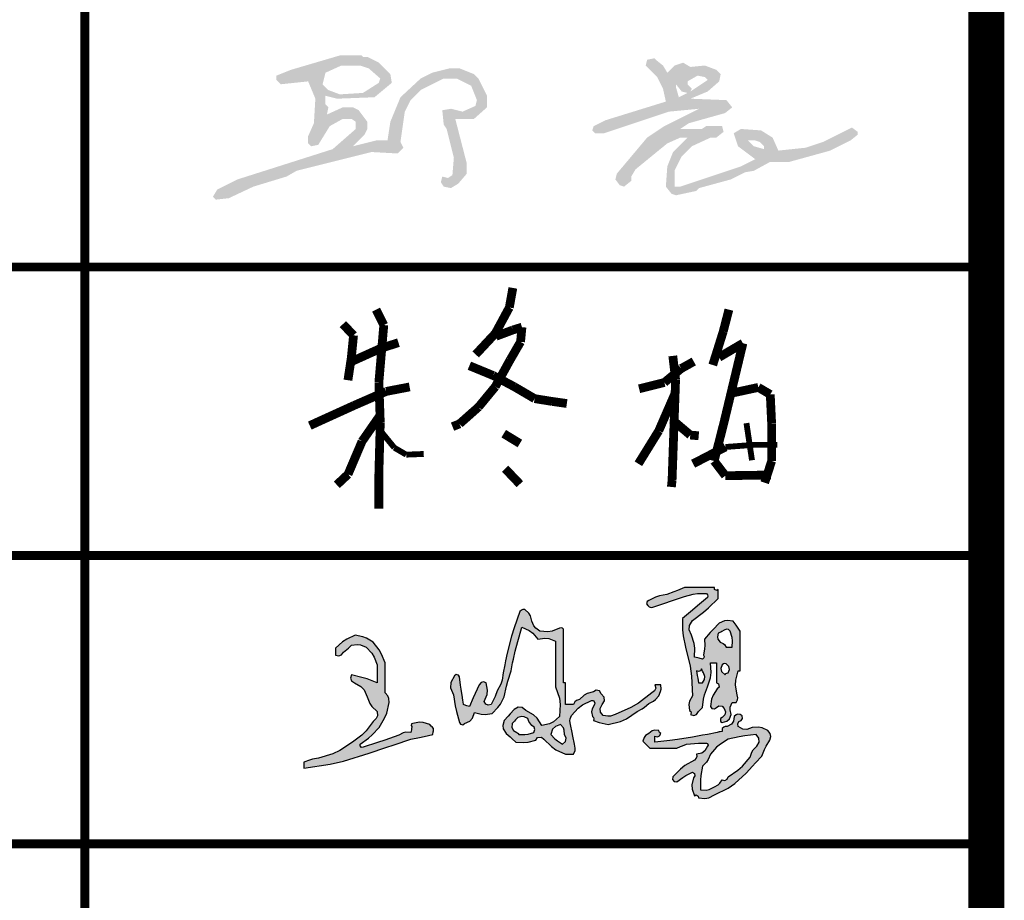
# Model space of a CAD drawing. Extents: x 180125 to 536525, y -127732 to -80678.
# Drawn here: x 235845 to 238575, y -125288 to -122845 of the extents above; entities that cross this region are included whole.
import ezdxf
from ezdxf.enums import TextEntityAlignment as Align

# ---------------------------------------------------------------- set-up
doc = ezdxf.new("R2010")
doc.units = 0
doc.header["$LTSCALE"] = 1000
doc.header["$MEASUREMENT"] = 0
doc.layers.get('0').update_dxf_attribs({"color": 4})
doc.layers.add('PUB_TITLE', color=4, linetype='Continuous')
doc.layers.add('图框', color=4, linetype='Continuous')
doc.styles.add('宋体', font='txt')

# ---------------------------------------------------------------- blocks, each defined once
blk = doc.blocks.new('JHWC-A2')
at = {"layer": 'PUB_TITLE'}
for points, const_width in [([(2500, 1000), (58400, 1000), (58400, 41000), (2500, 41000)], 100), ([(51900, 41000), (58400, 41000), (58400, 1000), (51900, 1000)], 49), ([(51900, 6600), (58400, 6600), (58400, 1000), (51900, 1000)], 24.5)]:
    blk.add_lwpolyline(points, close=True, dxfattribs=dict(at, const_width=const_width))
at = {"layer": 'PUB_TITLE', "const_width": 24.5}
for points in [[(55900, 1000), (55900, 6600)], [(58400, 4200), (51900, 4200)], [(58400, 3400), (51900, 3400)], [(58400, 2600), (51900, 2600)]]:
    blk.add_lwpolyline(points, dxfattribs=at)
at = {"color": 2, "style": '宋体', "width": 0.8}
for tag, p in [('会签景观', (1300, 38299.6)), ('会签电气', (1300, 32963.3)), ('会签道路', (2100, 32963.3)), ('会签给排水', (1281.8, 28156.9)), ('会签暖通', (2081.8, 28156.9)), ('会签建筑', (1293.4, 22750.9)), ('会签结构', (2093.4, 22750.9))]:
    blk.add_attdef(tag, text='', height=300, rotation=90, dxfattribs=at).set_placement(p, align=Align.MIDDLE)
for tag, height, p in [('建设单位', 300, (56000, 16300)), ('工程名称', 300, (56000, 14900)), ('图号', 300, (57500, 11400)), ('图名', 350, (55150, 7716.1))]:
    blk.add_attdef(tag, text='', height=height, dxfattribs=at).set_placement(p, align=Align.MIDDLE_CENTER)
for tag, p in [('工程编号', (56000, 13800)), ('子项名称', (56000, 13000)), ('子项编号', (56000, 12200)), ('日期', (54500, 9800.1))]:
    blk.add_attdef(tag, text='', height=300, dxfattribs=at).set_placement(p, align=Align.MIDDLE)
at = {"layer": '图框', "color": 2, "style": '宋体', "width": 0.8}
for tag, p in [('项目负责人', (54900, 39800)), ('专业负责人', (54900, 39000)), ('设计', (54900, 38200)), ('专业', (54500, 11400)), ('阶段', (54500, 10600)), ('修改版次', (57500, 10600)), ('比例', (57500, 9800)), ('审定', (54900, 5400)), ('审核', (54900, 4600)), ('校对', (54900, 3800)), ('项目负责人', (54900, 3000)), ('专业负责人', (54900, 2200)), ('设计', (54900, 1400))]:
    blk.add_attdef(tag, text='', height=300, dxfattribs=at).set_placement(p, align=Align.MIDDLE)
blk = doc.blocks.new('A$C55056394')
at = {"color": 3}
for points, const_width in [([(350.2, 377.4), (344.2, 343.9)], 15), ([(116.4, 340.3), (129.6, 313.9)], 15), ([(344.2, 343.9), (320.2, 299.5)], 15), ([(719.5, 340.3), (709.9, 303.1)], 15), ([(59.7, 315.5), (77.9, 296.3)], 15), ([(129.6, 313.9), (121.2, 215.7)], 15), ([(77.9, 296.3), (74.1, 258)], 15), ([(320.2, 299.5), (286.7, 263.6)], 15), ([(321.4, 294.7), (350.2, 305.5)], 15), ([(350.2, 305.5), (365.8, 310.3)], 15), ([(365.8, 310.3), (363.4, 285.2)], 15), ([(709.9, 303.1), (691.9, 245.6)], 15), ([(124.9, 274.3), (154.7, 283.8)], 15), ([(363.4, 285.2), (345.4, 254)], 15), ([(702.7, 258.8), (743.5, 282.8)], 15), ([(743.5, 282.8), (711.1, 147.4)], 15), ([(76, 252.2), (124.9, 274.3)], 15), ([(74.1, 258), (68.3, 219.6)], 15), ([(345.4, 254), (320.2, 208.5)], 15), ([(623.6, 261.2), (628.4, 220.5)], 15), ([(638, 239.6), (659.5, 251.6)], 15), ([(275.9, 244.4), (316.6, 227.6)], 15), ([(609.2, 215.7), (638, 239.6)], 15), ([(121.2, 215.7), (123.6, 147.4)], 15), ([(316.6, 227.6), (352.6, 208.5)], 15), ([(566, 204.9), (609.2, 215.7)], 15), ([(628.4, 220.5), (622.4, 49.1)], 15), ([(78.9, 176.5), (133.6, 200.4)], 15), ([(133.6, 200.4), (173.8, 208.1)], 15), ([(320.2, 208.5), (291.5, 173.7)], 15), ([(352.6, 208.5), (387.4, 188.1)], 15), ([(627.2, 196.5), (599.6, 133)], 15), ([(725.5, 197.7), (769.8, 207.3)], 15), ([(769.8, 207.3), (790.2, 195.3)], 15), ([(790.2, 195.3), (792.6, 145)], 15), ([(387.4, 188.1), (417.3, 183.3)], 15), ([(417.3, 183.3), (442.5, 179.7)], 15), ([(3.1, 142), (78.9, 176.5)], 15), ([(124.8, 161.7), (92.4, 115)], 15), ([(291.5, 173.7), (259.1, 145)], 15), ([(123.6, 147.4), (121.2, 59.9)], 15), ([(259.1, 145), (247.1, 140.2)], 15), ([(622.4, 152.2), (653.5, 125.8)], 15), ([(711.1, 147.4), (694.3, 81.5)], 15), ([(792.6, 145), (792.6, 81.5)], 15), ([(126, 130.6), (147.6, 104.2)], 10), ([(334.6, 128.2), (362.2, 111.4)], 15), ([(599.6, 133), (564.8, 76.7)], 15), ([(749.5, 146.2), (759, 82.7)], 10), ([(92.4, 115), (68.5, 58.7)], 15), ([(653.5, 125.8), (667.9, 124.6)], 15), ([(147.6, 104.2), (168, 92.3)], 10), ([(658.3, 76.7), (713.5, 105.4)], 15), ([(713.5, 105.4), (761.4, 109)], 10), ([(761.4, 109), (802.2, 109)], 10), ([(168, 92.3), (197.9, 93.5)], 10), ([(694.3, 81.5), (713.5, 56.3)], 15), ([(792.6, 81.5), (780.6, 44.3)], 15), ([(121.2, 59.9), (121.2, 0)], 15), ([(337, 68.3), (362.2, 41.9)], 15), ([(68.5, 58.7), (49.3, 40.7)], 15), ([(622.4, 49.1), (621.2, 37.1)], 15), ([(713.5, 56.3), (791.4, 57.5)], 15)]:
    blk.add_lwpolyline(points, dxfattribs=dict(at, const_width=const_width))
blk = doc.blocks.new('124gfdsssss')
at = {"linetype": 'Continuous'}
h = blk.add_hatch(color=256, dxfattribs=at)
h.paths.add_polyline_path([(1015.3, 143.5), (1040.3, 143.5), (1055.3, 138.5), (1070.3, 123.5), (1070.3, 113.5), (1035.3, 123.5)], flags=16)
h.paths.add_polyline_path([(765.3, 328.5), (765.3, 338.5), (785.3, 313.5), (805.3, 308.5), (775.3, 293.5)], flags=16)
h.paths.add_polyline_path([(840.3, 368.5), (865.3, 363.5), (875.3, 353.5), (815.3, 313.5), (820.3, 323.5), (805.3, 338.5), (805.3, 348.5)], flags=16)
h.paths.add_polyline_path([(-394.7, 403.5), (-329.7, 403.5), (-299.7, 393.5), (-259.7, 358.5), (-264.7, 343.5), (-319.7, 308.5), (-399.7, 303.5), (-439.7, 318.5), (-459.7, 338.5), (-449.7, 378.5)], flags=16)
h.paths.add_polyline_path([(695.3, 423.5), (690.3, 428.5), (665.3, 423.5), (660.3, 403.5), (700.3, 363.5), (720.3, 323.5), (730.3, 278.5), (520.3, 213.5), (480.3, 193.5), (475.3, 178.5), (485.3, 168.5), (515.3, 168.5), (740.3, 243.5), (845.3, 253.5), (725.3, 193.5), (665.3, 153.5), (560.3, 28.5), (555.3, 8.5), (570.3, -11.5), (585.3, -16.5), (610.3, 3.5), (610.3, 18.5), (625.3, 43.5), (735.3, 133.5), (780.3, 153.5), (805.3, 153.5), (755.3, 103.5), (735.3, 53.5), (730.3, -16.5), (750.3, -41.5), (765.3, -46.5), (835.3, -31.5), (845.3, -21.5), (955.3, 8.5), (1005.3, 33.5), (1035.3, 38.5), (1090.3, 68.5), (1155.3, 68.5), (1300.3, 108.5), (1370.3, 143.5), (1395.3, 163.5), (1395.3, 173.5), (1375.3, 188.5), (1275.3, 138.5), (1215.3, 118.5), (1120.3, 108.5), (1100.3, 153.5), (1060.3, 178.5), (990.3, 183.5), (965.3, 168.5), (980.3, 123.5), (1040.3, 78.5), (990.3, 53.5), (780.3, -16.5), (760.3, -16.5), (760.3, 38.5), (785.3, 88.5), (820.3, 123.5), (885.3, 153.5), (905.3, 153.5), (930.3, 173.5), (925.3, 193.5), (870.3, 193.5), (855.3, 183.5), (780.3, 183.5), (810.3, 203.5), (935.3, 238.5), (960.3, 258.5), (940.3, 283.5), (815.3, 288.5), (875.3, 313.5), (915.3, 348.5), (920.3, 373.5), (905.3, 388.5), (865.3, 403.5), (815.3, 398.5), (790.3, 413.5), (760.3, 403.5), (735.3, 378.5), (720.3, 403.5)])
h.paths.add_polyline_path([(-319.7, 433.5), (-324.7, 438.5), (-399.7, 438.5), (-569.7, 388.5), (-619.7, 368.5), (-619.7, 353.5), (-604.7, 338.5), (-509.7, 348.5), (-484.7, 288.5), (-489.7, 203.5), (-509.7, 158.5), (-509.7, 133.5), (-499.7, 123.5), (-474.7, 128.5), (-434.7, 193.5), (-389.7, 218.5), (-359.7, 218.5), (-344.7, 208.5), (-344.7, 183.5), (-424.7, 113.5), (-754.7, 8.5), (-824.7, -26.5), (-839.7, -51.5), (-829.7, -61.5), (-784.7, -56.5), (-699.7, -16.5), (-584.7, 18.5), (-549.7, 38.5), (-289.7, 103.5), (-199.7, 98.5), (-179.7, 118.5), (-189.7, 138.5), (-174.7, 243.5), (-154.7, 283.5), (-119.7, 318.5), (-39.7, 358.5), (5.3, 358.5), (55.3, 333.5), (75.3, 283.5), (70.3, 263.5), (25.3, 243.5), (-14.7, 253.5), (-44.7, 248.5), (-39.7, 198.5), (-29.7, 183.5), (-4.7, 83.5), (-9.7, 23.5), (-24.7, 13.5), (-44.7, 18.5), (-49.7, -1.5), (-39.7, -16.5), (-14.7, -21.5), (10.3, -6.5), (40.3, 28.5), (40.3, 63.5), (0.3, 218.5), (65.3, 218.5), (110.3, 258.5), (110.3, 298.5), (80.3, 358.5), (65.3, 373.5), (15.3, 393.5), (-19.7, 393.5), (-79.7, 378.5), (-119.7, 358.5), (-189.7, 293.5), (-224.7, 208.5), (-234.7, 143.5), (-274.7, 143.5), (-354.7, 123.5), (-314.7, 163.5), (-304.7, 183.5), (-304.7, 208.5), (-334.7, 248.5), (-354.7, 258.5), (-389.7, 258.5), (-444.7, 233.5), (-439.7, 258.5), (-449.7, 268.5), (-449.7, 298.5), (-409.7, 288.5), (-279.7, 293.5), (-219.7, 343.5), (-224.7, 373.5), (-264.7, 413.5), (-304.7, 433.5)])
blk = doc.blocks.new('FADHHDF567')
h = blk.add_hatch(color=256)
h.dxf.hatch_style = 1
h.paths.add_polyline_path([(-437, -2020.5), (-437, -1987.5), (-437, -1971), (-437, -1938), (-447, -1913.3), (-453.8, -1901.3), (-470, -1880.2), (-488.3, -1869.4), (-498.8, -1865.3), (-519.6, -1861), (-543.5, -1871.7), (-555, -1879.2), (-574.6, -1896.7), (-574.6, -1904.4), (-574.6, -1908.3), (-574.6, -1916), (-565.4, -1918.3), (-557.9, -1915.4), (-552.6, -1907.7), (-543.3, -1900.6), (-538.9, -1896.7), (-530.6, -1888.5), (-514, -1886.7), (-504.8, -1887.9), (-489.3, -1894), (-473.6, -1911.1), (-467.1, -1921.7), (-459, -1943.5), (-459, -1963.3), (-459, -1973.2), (-459, -1993), (-487.1, -1982.4), (-501.5, -1978), (-530.6, -1971), (-532.9, -1980.1), (-530, -1987.6), (-522.3, -1993), (-503.9, -2003.1), (-495.3, -2012.4), (-486.6, -2031.5), (-479.5, -2050), (-473.5, -2059.1), (-459, -2072.7), (-458.2, -2084.6), (-461.3, -2092.3), (-470, -2100.2), (-489.4, -2126.6), (-501.5, -2138.6), (-527.8, -2158), (-562.5, -2180.5), (-581.9, -2189.6), (-621.3, -2202), (-638.1, -2205.1), (-646.5, -2207.4), (-662.6, -2213), (-662.6, -2219.6), (-662.6, -2222.9), (-662.6, -2229.5), (-589, -2218.3), (-552.3, -2210), (-481, -2188.3), (-434.8, -2172.8), (-411.7, -2165.1), (-365.5, -2149.7), (-341.2, -2145), (-329, -2142.2), (-305, -2136), (-303.6, -2129.4), (-303.1, -2126.1), (-302.3, -2119.5), (-306.7, -2115.1), (-308.9, -2112.9), (-313.3, -2108.5), (-331.3, -2103.2), (-341.6, -2102.6), (-360, -2105.7), (-363.4, -2106.6), (-365, -2111.3), (-362.8, -2114), (-363.6, -2120.6), (-364.1, -2123.9), (-365.5, -2130.5), (-379.1, -2129.5), (-387, -2131.5), (-398.5, -2138.7), (-438.1, -2151.9), (-457.9, -2158.5), (-497.6, -2171.7), (-502.2, -2172.4), (-506.5, -2168.1), (-505.8, -2163.5), (-483.3, -2146.7), (-472.7, -2137.2), (-453.5, -2116.7), (-438.2, -2091.4), (-432.4, -2076.9), (-426, -2048), (-426.9, -2036.2), (-429.5, -2029.6)])
h.paths.add_polyline_path([(-157.8, -2052.5), (-162, -2045.2), (-154, -2025.8), (-152.7, -2013.6), (-156.5, -1993), (-164.1, -1990.3), (-170.7, -1992.2), (-175.8, -1998.5), (-186.8, -2022.7), (-192.3, -2034.8), (-203.3, -2059), (-209.9, -2056.8), (-213.2, -2055.7), (-219.8, -2053.5), (-220.9, -2045.8), (-221.4, -2041.9), (-222.5, -2034.2), (-225.8, -2011.1), (-227.5, -1999.6), (-230.8, -1976.5), (-233.3, -1971.4), (-240.3, -1970), (-244.5, -1973.7), (-254.5, -1992.1), (-255.2, -2006.6), (-247.3, -2026), (-242.5, -2057.1), (-239.2, -2072.6), (-230.8, -2103), (-228.2, -2108), (-221.3, -2109.4), (-217, -2105.7), (-201.9, -2099.5), (-194.3, -2091.1), (-189.5, -2075.5), (-170.3, -2080.4), (-159.6, -2081), (-140, -2078.2), (-124.2, -2061.7), (-117.3, -2051.9), (-107, -2031.5), (-100.2, -2002.6), (-96.3, -1988.3), (-87.7, -1960), (-83.3, -1938), (-81.1, -1927), (-76.7, -1905), (-69.1, -1878.5), (-65.3, -1865.3), (-57.5, -1839), (-37.3, -1847.6), (-27.4, -1854.9), (-13.5, -1872), (6.2, -1868.8), (17.5, -1870.1), (36, -1877.5), (36, -1928.1), (36, -1953.4), (36, -2004), (46.3, -2035.6), (48.6, -2053.2), (47, -2086.5), (30.4, -2101.1), (19.2, -2106.7), (-2.5, -2111.2), (-15.7, -2091), (-25.5, -2081.8), (-46.5, -2070), (-56.9, -2061.8), (-67.9, -2060.9), (-79.5, -2067.2), (-90.5, -2079.3), (-96, -2085.4), (-107, -2097.5), (-110.9, -2111.4), (-109.4, -2121.1), (-101.5, -2133.2), (-90.5, -2143.1), (-85, -2148.1), (-74, -2158), (-51.9, -2158.4), (-40.6, -2157.3), (-19, -2152.5), (-14.6, -2144.8), (-3.2, -2143.4), (3, -2149.7), (24.2, -2170), (36.9, -2178.7), (63.5, -2191), (72.3, -2191), (76.7, -2191), (85.5, -2191), (89.7, -2180.7), (90.3, -2174.4), (88.3, -2163.5), (83.9, -2141.5), (81.7, -2130.5), (77.3, -2108.5), (75.1, -2098.8), (75.8, -2092.8), (80, -2083.7), (98.4, -2063.3), (110.2, -2054.4), (135, -2042.5), (140.5, -2042.4), (144.9, -2048.2), (143.3, -2053.5), (137, -2065.3), (135.7, -2073.3), (137.8, -2086.5), (141.3, -2089.4), (142.3, -2093.3), (140.5, -2097.5), (156.8, -2102.7), (165.1, -2104.9), (181.8, -2108.5), (215.8, -2100.2), (232.7, -2092.6), (261.6, -2072.7), (275.7, -2065.6), (282.5, -2061), (294.6, -2050.7), (307, -2044.1), (312.8, -2039.4), (322.1, -2028.7), (327.1, -2017.5), (328.3, -2010.8), (327.6, -1998.5), (321, -1998.5), (317.7, -1998.5), (311.1, -1998.5), (313.4, -2007.6), (310.5, -2015.1), (302.8, -2020.5), (265.3, -2049.3), (244.3, -2061.8), (201, -2081), (188.5, -2085.2), (181.1, -2085.8), (168, -2083.7), (160, -2074.6), (159.1, -2063.9), (165.3, -2053.5), (171.4, -2043), (170.5, -2032.4), (162.5, -2023.2), (157.7, -2015.6), (148.4, -2013.3), (140.5, -2017.7), (123.5, -2022.8), (115.1, -2027.7), (102, -2039.7), (93.7, -2041.8), (89, -2045.6), (85.5, -2053.5), (76.7, -2053.5), (72.3, -2053.5), (63.5, -2053.5), (63.5, -2029.3), (63.5, -2017.2), (63.5, -1993), (61.3, -1993), (60.2, -1993), (58, -1993), (58, -1933.6), (58, -1903.9), (58, -1844.5), (55, -1841.1), (51.3, -1840.1), (47, -1841.7), (26.2, -1849.5), (14.2, -1851.3), (-8, -1850), (-19.3, -1841.5), (-24.2, -1835.3), (-30, -1822.4), (-33.4, -1807.6), (-38, -1799.8), (-49.2, -1789.4), (-55.2, -1789.8), (-58.4, -1791.1), (-63, -1794.9), (-79.4, -1840.5), (-86.6, -1863.7), (-98.7, -1910.5), (-103.1, -1932.5), (-105.3, -1943.5), (-109.7, -1965.5), (-112.7, -1986.1), (-116.2, -1996.7), (-126.3, -2015), (-131.9, -2030.8), (-135.2, -2038.5), (-142.8, -2053.5), (-150.9, -2055.4)])
h.paths.add_polyline_path([(-85, -2105.7), (-78.4, -2099.1), (-75.1, -2095.8), (-68.5, -2089.2), (-57.7, -2086.8), (-51.1, -2087.4), (-41, -2092), (-38.1, -2100.4), (-35.7, -2104.5), (-30, -2111.2), (-23.7, -2116.3), (-21.8, -2122.9), (-24.5, -2130.5), (-40.3, -2135.6), (-49.1, -2136.8), (-65.7, -2136), (-67.9, -2133.8), (-69, -2132.7), (-71.2, -2130.5), (-81.3, -2125.3), (-85.9, -2117)], flags=16)
h.paths.add_polyline_path([(27.6, -2121.4), (35.2, -2113.9), (49.8, -2108.5), (57.3, -2117.7), (59.9, -2124.2), (60.8, -2136), (65.4, -2146.2), (63.5, -2155.9), (55.3, -2163.5), (40.8, -2154.2), (34, -2148.5), (22.3, -2136)], flags=16)
h.paths.add_polyline_path([(547.6, -1894), (547.6, -1850), (540.6, -1838.5), (536.7, -1833), (528.3, -1822.4), (513, -1819.7), (503.8, -1821), (489.8, -1827.9), (472.8, -1845), (464.5, -1853.9), (448.6, -1872), (449.3, -1889.6), (448.8, -1898.6), (445.8, -1916), (447.4, -1920.2), (446.5, -1923.9), (443.1, -1927), (434.3, -1924.8), (429.9, -1923.7), (421.1, -1921.5), (421.7, -1897), (420, -1884.3), (412.8, -1861), (406.3, -1845.8), (407.1, -1833.9), (415.6, -1819.7), (445.6, -1797.3), (460, -1785.1), (487.1, -1759.2), (487.1, -1749.3), (487.1, -1744.3), (487.1, -1734.4), (482.9, -1737), (476.6, -1733.8), (476.1, -1728.9), (443.1, -1728.9), (426.6, -1728.9), (393.6, -1728.9), (373.8, -1736.7), (363.9, -1740.6), (344.1, -1748.2), (323.6, -1752.1), (313.3, -1755.5), (294.6, -1764.7), (289.5, -1767.2), (288.1, -1774.2), (291.8, -1778.4), (295.4, -1781.8), (298, -1783.1), (302.8, -1783.9), (339.1, -1771.8), (357.3, -1765.8), (393.6, -1753.7), (417.1, -1747.1), (429.7, -1745.4), (454.1, -1745.4), (457.5, -1748.5), (458.4, -1752.2), (456.8, -1756.4), (429.4, -1779.6), (415.7, -1791.2), (388.1, -1814.2), (388, -1846.3), (389.7, -1862.6), (396.3, -1894), (408.8, -1947), (412.7, -1974.3), (415.6, -2028.7), (407.5, -2043.5), (405.6, -2053.2), (407.3, -2070), (410.8, -2072.9), (411.8, -2076.8), (410.1, -2081), (419.2, -2083.3), (426.7, -2080.5), (432.1, -2072.7), (436.5, -2068.3), (438.7, -2066.1), (443.1, -2061.7), (446.1, -2038.2), (448.9, -2026.4), (456.8, -2004), (465.5, -1978.8), (467.3, -1964.5), (465.1, -1938), (471.7, -1938), (475, -1938), (481.6, -1938), (481.6, -1960), (481.6, -1971), (481.6, -1993), (487.7, -1995.6), (489.3, -2005), (484.3, -2009.5), (472.4, -2027.1), (468.2, -2038), (465.1, -2059), (469, -2064.4), (476.1, -2065.6), (481.6, -2061.7), (488.8, -2056.6), (497.9, -2057.7), (503.6, -2064.5), (507.2, -2074), (505.4, -2082.2), (498.1, -2089.2), (493.5, -2092.2), (493.5, -2100), (498.1, -2103), (510.9, -2099.5), (517.8, -2093.3), (522.8, -2081), (519.7, -2068.1), (520.4, -2060.2), (525.6, -2048), (530, -2048), (532.2, -2048), (536.6, -2048), (540.4, -2040), (541.1, -2034.7), (539.3, -2026), (535.2, -1999.9), (535.8, -1985.6), (542.1, -1960), (544.3, -1960), (545.4, -1960), (547.6, -1960), (547.6, -1916)])
h.paths.add_polyline_path([(503.8, -1887.2), (500.2, -1884.2), (492.6, -1880.2), (486.2, -1872.3), (484.6, -1865.3), (487.1, -1855.5), (493.9, -1852.6), (497.2, -1851), (503.6, -1847.2), (509.7, -1844.5), (515.2, -1845.4), (520.1, -1850), (525.4, -1866.9), (526.6, -1876.2), (525.6, -1894), (519, -1894), (515.7, -1894), (509.1, -1894)], flags=16)
h.paths.add_polyline_path([(501.1, -1940.1), (504.8, -1939.2), (509.1, -1940.7), (516.4, -1947.8), (518.2, -1956), (514.6, -1965.5), (510.7, -1966), (508.3, -1967.5), (506.3, -1971), (496.3, -1961.2), (494.5, -1952.9), (498.1, -1943.5)], flags=16)
h.paths.add_polyline_path([(440.3, -1954.5), (442.5, -1958.9), (443.6, -1961.1), (445.8, -1965.5), (449.4, -1975.9), (448.7, -1983.4), (443.1, -1993), (438.7, -1993), (436.5, -1993), (432.1, -1993), (429.9, -1979.8), (428.8, -1973.2), (426.6, -1960), (432.1, -1962.1), (437.8, -1959.8)], flags=16)
h.paths.add_polyline_path([(624.6, -2125), (608.3, -2117.6), (598.5, -2115.8), (580.6, -2116.7), (566.4, -2122.7), (555.3, -2121.9), (542.1, -2114), (540.8, -2106.7), (543.8, -2100.8), (550.3, -2097.5), (554.2, -2092), (553, -2084.9), (547.6, -2081), (540.7, -2080.2), (536.2, -2081.7), (531.1, -2086.5), (528.8, -2099.7), (523.5, -2107.3), (511.8, -2114), (505.9, -2114.4), (502.6, -2115.7), (498.1, -2119.5), (498.1, -2122.8), (498.1, -2124.4), (498.1, -2127.7), (492.6, -2128.8), (489.8, -2129.4), (484.3, -2130.5), (456.8, -2136), (443.1, -2138.7), (415.6, -2144.2), (373.8, -2150), (352.9, -2152.7), (311.1, -2158), (311.1, -2151.4), (311.1, -2148.1), (311.1, -2141.5), (318.3, -2142.8), (324.2, -2139.8), (327.6, -2133.2), (324.1, -2131.2), (322.6, -2128.9), (322.1, -2125), (310.6, -2124.6), (304, -2126.6), (294.6, -2133.2), (285.5, -2139.5), (281.6, -2144.8), (278.1, -2155.2), (285.8, -2162.9), (289.6, -2166.8), (297.3, -2174.5), (327, -2174.5), (341.9, -2174.5), (371.6, -2174.5), (382.6, -2170.1), (388.1, -2167.9), (399.1, -2163.5), (421, -2161.4), (432.1, -2160.9), (454.1, -2160.7), (457.5, -2161.6), (459, -2166.3), (456.8, -2169), (449.5, -2182), (441.2, -2188), (426.6, -2191), (427.4, -2197.9), (425.9, -2202.4), (421.1, -2207.5), (394.4, -2222.4), (381.8, -2232.2), (360.6, -2254.3), (359.9, -2261.3), (364.6, -2267.2), (371.6, -2268), (388.3, -2255.7), (397.2, -2250.1), (415.6, -2240.5), (421, -2244.4), (422.2, -2251.5), (418.3, -2257), (414.1, -2276.4), (414.8, -2287.7), (421.1, -2306.5), (425.3, -2304), (431.6, -2307.1), (432.1, -2312), (449.8, -2314.3), (460.4, -2312.3), (476.1, -2303.8), (514.5, -2285), (532.8, -2272.4), (564.1, -2243.3), (581.6, -2224.5), (590.4, -2215.1), (608.1, -2196.5), (615, -2178.1), (619.5, -2169.1), (630.1, -2152.5), (632.7, -2141.6), (631.2, -2134.1)])
h.paths.add_polyline_path([(545.1, -2142.9), (560.6, -2140.1), (591.6, -2136), (599.9, -2146.4), (600.8, -2157.4), (594.3, -2169), (584, -2178.9), (579.7, -2185.7), (575.1, -2199.3), (553.7, -2224), (541.2, -2235.3), (514.6, -2254.3), (511.2, -2260.8), (505.4, -2263.8), (498.1, -2262.5), (491.1, -2271.9), (486.3, -2276.1), (476.1, -2281.8), (462, -2288.9), (453.3, -2290.7), (437.6, -2290), (437.5, -2263.5), (438.6, -2250.1), (443.1, -2224), (454.4, -2212.9), (459.2, -2205.7), (465.1, -2191), (482.5, -2172), (492.7, -2163.4), (514.6, -2149.7)], flags=16)
for p, q in [((363.9, -1740.6), (344.1, -1748.2)), ((373.8, -1736.7), (363.9, -1740.6)), ((393.6, -1728.9), (373.8, -1736.7)), ((426.6, -1728.9), (393.6, -1728.9)), ((393.6, -1753.7), (417.1, -1747.1)), ((417.1, -1747.1), (429.7, -1745.4)), ((443.1, -1728.9), (426.6, -1728.9)), ((429.7, -1745.4), (454.1, -1745.4)), ((476.1, -1728.9), (443.1, -1728.9)), ((454.1, -1745.4), (457.5, -1748.5)), ((476.6, -1733.8), (476.1, -1728.9)), ((482.9, -1737), (476.6, -1733.8)), ((487.1, -1734.4), (482.9, -1737)), ((487.1, -1744.3), (487.1, -1734.4)), ((487.1, -1749.3), (487.1, -1744.3)), ((289.5, -1767.2), (288.1, -1774.2)), ((288.1, -1774.2), (291.8, -1778.4)), ((294.6, -1764.7), (289.5, -1767.2)), ((313.3, -1755.5), (294.6, -1764.7)), ((302.8, -1783.9), (339.1, -1771.8)), ((323.6, -1752.1), (313.3, -1755.5)), ((344.1, -1748.2), (323.6, -1752.1)), ((339.1, -1771.8), (357.3, -1765.8)), ((357.3, -1765.8), (393.6, -1753.7)), ((456.8, -1756.4), (429.4, -1779.6)), ((458.4, -1752.2), (456.8, -1756.4)), ((457.5, -1748.5), (458.4, -1752.2)), ((460, -1785.1), (487.1, -1759.2)), ((487.1, -1759.2), (487.1, -1749.3)), ((-63, -1794.9), (-79.4, -1840.5)), ((-58.4, -1791.1), (-63, -1794.9)), ((-55.2, -1789.8), (-58.4, -1791.1)), ((-49.2, -1789.4), (-55.2, -1789.8)), ((-38, -1799.8), (-49.2, -1789.4)), ((-33.4, -1807.6), (-38, -1799.8)), ((291.8, -1778.4), (295.4, -1781.8)), ((295.4, -1781.8), (298, -1783.1)), ((298, -1783.1), (302.8, -1783.9)), ((415.7, -1791.2), (388.1, -1814.2)), ((415.6, -1819.7), (445.6, -1797.3)), ((429.4, -1779.6), (415.7, -1791.2)), ((445.6, -1797.3), (460, -1785.1)), ((-30, -1822.4), (-33.4, -1807.6)), ((-24.2, -1835.3), (-30, -1822.4)), ((388.1, -1814.2), (388, -1846.3)), ((407.1, -1833.9), (415.6, -1819.7)), ((489.8, -1827.9), (472.8, -1845)), ((503.8, -1821), (489.8, -1827.9)), ((513, -1819.7), (503.8, -1821)), ((528.3, -1822.4), (513, -1819.7)), ((536.7, -1833), (528.3, -1822.4)), ((-79.4, -1840.5), (-86.6, -1863.7)), ((-65.3, -1865.3), (-57.5, -1839)), ((-57.5, -1839), (-37.3, -1847.6)), ((-37.3, -1847.6), (-27.4, -1854.9)), ((-27.4, -1854.9), (-13.5, -1872)), ((-19.3, -1841.5), (-24.2, -1835.3)), ((-8, -1850), (-19.3, -1841.5)), ((14.2, -1851.3), (-8, -1850)), ((26.2, -1849.5), (14.2, -1851.3)), ((47, -1841.7), (26.2, -1849.5)), ((51.3, -1840.1), (47, -1841.7)), ((55, -1841.1), (51.3, -1840.1)), ((58, -1844.5), (55, -1841.1)), ((58, -1903.9), (58, -1844.5)), ((388, -1846.3), (389.7, -1862.6)), ((406.3, -1845.8), (407.1, -1833.9)), ((412.8, -1861), (406.3, -1845.8)), ((464.5, -1853.9), (448.6, -1872)), ((472.8, -1845), (464.5, -1853.9)), ((487.1, -1855.5), (484.6, -1865.3)), ((493.9, -1852.6), (487.1, -1855.5)), ((497.2, -1851), (493.9, -1852.6)), ((503.6, -1847.2), (497.2, -1851)), ((509.7, -1844.5), (503.6, -1847.2)), ((515.2, -1845.4), (509.7, -1844.5)), ((520.1, -1850), (515.2, -1845.4)), ((525.4, -1866.9), (520.1, -1850)), ((540.6, -1838.5), (536.7, -1833)), ((547.6, -1850), (540.6, -1838.5)), ((547.6, -1894), (547.6, -1850)), ((-555, -1879.2), (-574.6, -1896.7)), ((-543.5, -1871.7), (-555, -1879.2)), ((-519.6, -1861), (-543.5, -1871.7)), ((-498.8, -1865.3), (-519.6, -1861)), ((-488.3, -1869.4), (-498.8, -1865.3)), ((-470, -1880.2), (-488.3, -1869.4)), ((-453.8, -1901.3), (-470, -1880.2)), ((-86.6, -1863.7), (-98.7, -1910.5)), ((-76.7, -1905), (-69.1, -1878.5)), ((-69.1, -1878.5), (-65.3, -1865.3)), ((-13.5, -1872), (6.2, -1868.8)), ((6.2, -1868.8), (17.5, -1870.1)), ((17.5, -1870.1), (36, -1877.5)), ((36, -1877.5), (36, -1928.1)), ((389.7, -1862.6), (396.3, -1894)), ((420, -1884.3), (412.8, -1861)), ((448.6, -1872), (449.3, -1889.6)), ((484.6, -1865.3), (486.2, -1872.3)), ((486.2, -1872.3), (492.6, -1880.2)), ((492.6, -1880.2), (500.2, -1884.2)), ((526.6, -1876.2), (525.4, -1866.9)), ((525.6, -1894), (526.6, -1876.2)), ((-574.6, -1896.7), (-574.6, -1904.4)), ((-574.6, -1904.4), (-574.6, -1908.3)), ((-574.6, -1908.3), (-574.6, -1916)), ((-557.9, -1915.4), (-552.6, -1907.7)), ((-552.6, -1907.7), (-543.3, -1900.6)), ((-543.3, -1900.6), (-538.9, -1896.7)), ((-538.9, -1896.7), (-530.6, -1888.5)), ((-530.6, -1888.5), (-514, -1886.7)), ((-514, -1886.7), (-504.8, -1887.9)), ((-504.8, -1887.9), (-489.3, -1894)), ((-489.3, -1894), (-473.6, -1911.1)), ((-473.6, -1911.1), (-467.1, -1921.7)), ((-447, -1913.3), (-453.8, -1901.3)), ((-98.7, -1910.5), (-103.1, -1932.5)), ((-81.1, -1927), (-76.7, -1905)), ((58, -1933.6), (58, -1903.9)), ((396.3, -1894), (408.8, -1947)), ((421.7, -1897), (420, -1884.3)), ((421.1, -1921.5), (421.7, -1897)), ((448.8, -1898.6), (445.8, -1916)), ((449.3, -1889.6), (448.8, -1898.6)), ((500.2, -1884.2), (503.8, -1887.2)), ((503.8, -1887.2), (509.1, -1894)), ((509.1, -1894), (515.7, -1894)), ((515.7, -1894), (519, -1894)), ((519, -1894), (525.6, -1894)), ((547.6, -1916), (547.6, -1894)), ((-574.6, -1916), (-565.4, -1918.3)), ((-565.4, -1918.3), (-557.9, -1915.4)), ((-467.1, -1921.7), (-459, -1943.5)), ((-437, -1938), (-447, -1913.3)), ((-437, -1971), (-437, -1938)), ((-103.1, -1932.5), (-105.3, -1943.5)), ((-87.7, -1960), (-83.3, -1938)), ((-83.3, -1938), (-81.1, -1927)), ((36, -1928.1), (36, -1953.4)), ((58, -1993), (58, -1933.6)), ((429.9, -1923.7), (421.1, -1921.5)), ((434.3, -1924.8), (429.9, -1923.7)), ((443.1, -1927), (434.3, -1924.8)), ((446.5, -1923.9), (443.1, -1927)), ((445.8, -1916), (447.4, -1920.2)), ((447.4, -1920.2), (446.5, -1923.9)), ((467.3, -1964.5), (465.1, -1938)), ((465.1, -1938), (471.7, -1938)), ((471.7, -1938), (475, -1938)), ((475, -1938), (481.6, -1938)), ((481.6, -1938), (481.6, -1960)), ((547.6, -1960), (547.6, -1916)), ((-459, -1943.5), (-459, -1963.3)), ((-459, -1963.3), (-459, -1973.2)), ((-109.7, -1965.5), (-112.7, -1986.1)), ((-105.3, -1943.5), (-109.7, -1965.5)), ((-96.3, -1988.3), (-87.7, -1960)), ((36, -1953.4), (36, -2004)), ((408.8, -1947), (412.7, -1974.3)), ((432.1, -1962.1), (426.6, -1960)), ((426.6, -1960), (428.8, -1973.2)), ((437.8, -1959.8), (432.1, -1962.1)), ((440.3, -1954.5), (437.8, -1959.8)), ((442.5, -1958.9), (440.3, -1954.5)), ((443.6, -1961.1), (442.5, -1958.9)), ((445.8, -1965.5), (443.6, -1961.1)), ((449.4, -1975.9), (445.8, -1965.5)), ((465.5, -1978.8), (467.3, -1964.5)), ((481.6, -1960), (481.6, -1971)), ((498.1, -1943.5), (494.5, -1952.9)), ((494.5, -1952.9), (496.3, -1961.2)), ((496.3, -1961.2), (506.3, -1971)), ((501.1, -1940.1), (498.1, -1943.5)), ((504.8, -1939.2), (501.1, -1940.1)), ((509.1, -1940.7), (504.8, -1939.2)), ((516.4, -1947.8), (509.1, -1940.7)), ((510.7, -1966), (514.6, -1965.5)), ((514.6, -1965.5), (518.2, -1956)), ((518.2, -1956), (516.4, -1947.8)), ((535.8, -1985.6), (542.1, -1960)), ((542.1, -1960), (544.3, -1960)), ((544.3, -1960), (545.4, -1960)), ((545.4, -1960), (547.6, -1960)), ((-530.6, -1971), (-532.9, -1980.1)), ((-532.9, -1980.1), (-530, -1987.6)), ((-501.5, -1978), (-530.6, -1971)), ((-530, -1987.6), (-522.3, -1993)), ((-522.3, -1993), (-503.9, -2003.1)), ((-487.1, -1982.4), (-501.5, -1978)), ((-459, -1993), (-487.1, -1982.4)), ((-459, -1973.2), (-459, -1993)), ((-437, -1987.5), (-437, -1971)), ((-437, -2020.5), (-437, -1987.5)), ((-254.5, -1992.1), (-255.2, -2006.6)), ((-244.5, -1973.7), (-254.5, -1992.1)), ((-240.3, -1970), (-244.5, -1973.7)), ((-233.3, -1971.4), (-240.3, -1970)), ((-230.8, -1976.5), (-233.3, -1971.4)), ((-227.5, -1999.6), (-230.8, -1976.5)), ((-170.7, -1992.2), (-175.8, -1998.5)), ((-164.1, -1990.3), (-170.7, -1992.2)), ((-156.5, -1993), (-164.1, -1990.3)), ((-152.7, -2013.6), (-156.5, -1993)), ((-112.7, -1986.1), (-116.2, -1996.7)), ((-100.2, -2002.6), (-96.3, -1988.3)), ((60.2, -1993), (58, -1993)), ((61.3, -1993), (60.2, -1993)), ((63.5, -1993), (61.3, -1993)), ((63.5, -2017.2), (63.5, -1993)), ((412.7, -1974.3), (415.6, -2028.7)), ((428.8, -1973.2), (429.9, -1979.8)), ((429.9, -1979.8), (432.1, -1993)), ((432.1, -1993), (436.5, -1993)), ((436.5, -1993), (438.7, -1993)), ((438.7, -1993), (443.1, -1993)), ((443.1, -1993), (448.7, -1983.4)), ((448.7, -1983.4), (449.4, -1975.9)), ((456.8, -2004), (465.5, -1978.8)), ((481.6, -1971), (481.6, -1993)), ((481.6, -1993), (487.7, -1995.6)), ((506.3, -1971), (508.3, -1967.5)), ((508.3, -1967.5), (510.7, -1966)), ((535.2, -1999.9), (535.8, -1985.6)), ((-503.9, -2003.1), (-495.3, -2012.4)), ((-495.3, -2012.4), (-486.6, -2031.5)), ((-429.5, -2029.6), (-437, -2020.5)), ((-255.2, -2006.6), (-247.3, -2026)), ((-225.8, -2011.1), (-227.5, -1999.6)), ((-222.5, -2034.2), (-225.8, -2011.1)), ((-175.8, -1998.5), (-186.8, -2022.7)), ((-154, -2025.8), (-152.7, -2013.6)), ((-126.3, -2015), (-131.9, -2030.8)), ((-116.2, -1996.7), (-126.3, -2015)), ((-107, -2031.5), (-100.2, -2002.6)), ((36, -2004), (46.3, -2035.6)), ((63.5, -2029.3), (63.5, -2017.2)), ((140.5, -2017.7), (123.5, -2022.8)), ((148.4, -2013.3), (140.5, -2017.7)), ((157.7, -2015.6), (148.4, -2013.3)), ((162.5, -2023.2), (157.7, -2015.6)), ((302.8, -2020.5), (265.3, -2049.3)), ((310.5, -2015.1), (302.8, -2020.5)), ((313.4, -2007.6), (310.5, -2015.1)), ((317.7, -1998.5), (311.1, -1998.5)), ((311.1, -1998.5), (313.4, -2007.6)), ((321, -1998.5), (317.7, -1998.5)), ((327.6, -1998.5), (321, -1998.5)), ((322.1, -2028.7), (327.1, -2017.5)), ((327.1, -2017.5), (328.3, -2010.8)), ((328.3, -2010.8), (327.6, -1998.5)), ((448.9, -2026.4), (456.8, -2004)), ((484.3, -2009.5), (472.4, -2027.1)), ((489.3, -2005), (484.3, -2009.5)), ((487.7, -1995.6), (489.3, -2005)), ((539.3, -2026), (535.2, -1999.9)), ((-486.6, -2031.5), (-479.5, -2050)), ((-426.9, -2036.2), (-429.5, -2029.6)), ((-426, -2048), (-426.9, -2036.2)), ((-247.3, -2026), (-242.5, -2057.1)), ((-221.4, -2041.9), (-222.5, -2034.2)), ((-220.9, -2045.8), (-221.4, -2041.9)), ((-219.8, -2053.5), (-220.9, -2045.8)), ((-192.3, -2034.8), (-203.3, -2059)), ((-186.8, -2022.7), (-192.3, -2034.8)), ((-162, -2045.2), (-154, -2025.8)), ((-157.8, -2052.5), (-162, -2045.2)), ((-135.2, -2038.5), (-142.8, -2053.5)), ((-131.9, -2030.8), (-135.2, -2038.5)), ((-117.3, -2051.9), (-107, -2031.5)), ((46.3, -2035.6), (48.6, -2053.2)), ((63.5, -2053.5), (63.5, -2029.3)), ((89, -2045.6), (85.5, -2053.5)), ((93.7, -2041.8), (89, -2045.6)), ((102, -2039.7), (93.7, -2041.8)), ((115.1, -2027.7), (102, -2039.7)), ((110.2, -2054.4), (135, -2042.5)), ((123.5, -2022.8), (115.1, -2027.7)), ((135, -2042.5), (140.5, -2042.4)), ((140.5, -2042.4), (144.9, -2048.2)), ((170.5, -2032.4), (162.5, -2023.2)), ((165.3, -2053.5), (171.4, -2043)), ((171.4, -2043), (170.5, -2032.4)), ((294.6, -2050.7), (307, -2044.1)), ((307, -2044.1), (312.8, -2039.4)), ((312.8, -2039.4), (322.1, -2028.7)), ((407.5, -2043.5), (405.6, -2053.2)), ((415.6, -2028.7), (407.5, -2043.5)), ((443.1, -2061.7), (446.1, -2038.2)), ((446.1, -2038.2), (448.9, -2026.4)), ((468.2, -2038), (465.1, -2059)), ((472.4, -2027.1), (468.2, -2038)), ((536.6, -2048), (540.4, -2040)), ((541.1, -2034.7), (539.3, -2026)), ((540.4, -2040), (541.1, -2034.7)), ((-479.5, -2050), (-473.5, -2059.1)), ((-473.5, -2059.1), (-459, -2072.7)), ((-459, -2072.7), (-458.2, -2084.6)), ((-432.4, -2076.9), (-426, -2048)), ((-242.5, -2057.1), (-239.2, -2072.6)), ((-239.2, -2072.6), (-230.8, -2103)), ((-213.2, -2055.7), (-219.8, -2053.5)), ((-209.9, -2056.8), (-213.2, -2055.7)), ((-203.3, -2059), (-209.9, -2056.8)), ((-150.9, -2055.4), (-157.8, -2052.5)), ((-142.8, -2053.5), (-150.9, -2055.4)), ((-140, -2078.2), (-124.2, -2061.7)), ((-124.2, -2061.7), (-117.3, -2051.9)), ((-79.5, -2067.2), (-90.5, -2079.3)), ((-67.9, -2060.9), (-79.5, -2067.2)), ((-56.9, -2061.8), (-67.9, -2060.9)), ((-46.5, -2070), (-56.9, -2061.8)), ((-25.5, -2081.8), (-46.5, -2070)), ((48.6, -2053.2), (47, -2086.5)), ((72.3, -2053.5), (63.5, -2053.5)), ((76.7, -2053.5), (72.3, -2053.5)), ((85.5, -2053.5), (76.7, -2053.5)), ((80, -2083.7), (98.4, -2063.3)), ((98.4, -2063.3), (110.2, -2054.4)), ((137, -2065.3), (135.7, -2073.3)), ((135.7, -2073.3), (137.8, -2086.5)), ((143.3, -2053.5), (137, -2065.3)), ((144.9, -2048.2), (143.3, -2053.5)), ((159.1, -2063.9), (165.3, -2053.5)), ((160, -2074.6), (159.1, -2063.9)), ((168, -2083.7), (160, -2074.6)), ((244.3, -2061.8), (201, -2081)), ((232.7, -2092.6), (261.6, -2072.7)), ((265.3, -2049.3), (244.3, -2061.8)), ((261.6, -2072.7), (275.7, -2065.6)), ((275.7, -2065.6), (282.5, -2061)), ((282.5, -2061), (294.6, -2050.7)), ((405.6, -2053.2), (407.3, -2070)), ((407.3, -2070), (410.8, -2072.9)), ((410.8, -2072.9), (411.8, -2076.8)), ((426.7, -2080.5), (432.1, -2072.7)), ((432.1, -2072.7), (436.5, -2068.3)), ((436.5, -2068.3), (438.7, -2066.1)), ((438.7, -2066.1), (443.1, -2061.7)), ((465.1, -2059), (469, -2064.4)), ((469, -2064.4), (476.1, -2065.6)), ((476.1, -2065.6), (481.6, -2061.7)), ((481.6, -2061.7), (488.8, -2056.6)), ((488.8, -2056.6), (497.9, -2057.7)), ((497.9, -2057.7), (503.6, -2064.5)), ((503.6, -2064.5), (507.2, -2074)), ((507.2, -2074), (505.4, -2082.2)), ((519.7, -2068.1), (520.4, -2060.2)), ((522.8, -2081), (519.7, -2068.1)), ((520.4, -2060.2), (525.6, -2048)), ((525.6, -2048), (530, -2048)), ((530, -2048), (532.2, -2048)), ((532.2, -2048), (536.6, -2048)), ((-470, -2100.2), (-489.4, -2126.6)), ((-461.3, -2092.3), (-470, -2100.2)), ((-458.2, -2084.6), (-461.3, -2092.3)), ((-453.5, -2116.7), (-438.2, -2091.4)), ((-438.2, -2091.4), (-432.4, -2076.9)), ((-217, -2105.7), (-201.9, -2099.5)), ((-201.9, -2099.5), (-194.3, -2091.1)), ((-194.3, -2091.1), (-189.5, -2075.5)), ((-189.5, -2075.5), (-170.3, -2080.4)), ((-170.3, -2080.4), (-159.6, -2081)), ((-159.6, -2081), (-140, -2078.2)), ((-107, -2097.5), (-110.9, -2111.4)), ((-96, -2085.4), (-107, -2097.5)), ((-90.5, -2079.3), (-96, -2085.4)), ((-78.4, -2099.1), (-85, -2105.7)), ((-75.1, -2095.8), (-78.4, -2099.1)), ((-68.5, -2089.2), (-75.1, -2095.8)), ((-57.7, -2086.8), (-68.5, -2089.2)), ((-51.1, -2087.4), (-57.7, -2086.8)), ((-41, -2092), (-51.1, -2087.4)), ((-38.1, -2100.4), (-41, -2092)), ((-35.7, -2104.5), (-38.1, -2100.4)), ((-15.7, -2091), (-25.5, -2081.8)), ((-2.5, -2111.2), (-15.7, -2091)), ((30.4, -2101.1), (19.2, -2106.7)), ((47, -2086.5), (30.4, -2101.1)), ((75.1, -2098.8), (75.8, -2092.8)), ((77.3, -2108.5), (75.1, -2098.8)), ((75.8, -2092.8), (80, -2083.7)), ((137.8, -2086.5), (141.3, -2089.4)), ((142.3, -2093.3), (140.5, -2097.5)), ((140.5, -2097.5), (156.8, -2102.7)), ((141.3, -2089.4), (142.3, -2093.3)), ((181.1, -2085.8), (168, -2083.7)), ((188.5, -2085.2), (181.1, -2085.8)), ((181.8, -2108.5), (215.8, -2100.2)), ((201, -2081), (188.5, -2085.2)), ((215.8, -2100.2), (232.7, -2092.6)), ((411.8, -2076.8), (410.1, -2081)), ((410.1, -2081), (419.2, -2083.3)), ((419.2, -2083.3), (426.7, -2080.5)), ((498.1, -2089.2), (493.5, -2092.2)), ((493.5, -2092.2), (493.5, -2100)), ((493.5, -2100), (498.1, -2103)), ((505.4, -2082.2), (498.1, -2089.2)), ((498.1, -2103), (510.9, -2099.5)), ((510.9, -2099.5), (517.8, -2093.3)), ((517.8, -2093.3), (522.8, -2081)), ((528.8, -2099.7), (523.5, -2107.3)), ((531.1, -2086.5), (528.8, -2099.7)), ((536.2, -2081.7), (531.1, -2086.5)), ((540.7, -2080.2), (536.2, -2081.7)), ((547.6, -2081), (540.7, -2080.2)), ((540.8, -2106.7), (543.8, -2100.8)), ((543.8, -2100.8), (550.3, -2097.5)), ((553, -2084.9), (547.6, -2081)), ((550.3, -2097.5), (554.2, -2092)), ((554.2, -2092), (553, -2084.9)), ((-489.4, -2126.6), (-501.5, -2138.6)), ((-472.7, -2137.2), (-453.5, -2116.7)), ((-379.1, -2129.5), (-387, -2131.5)), ((-365.5, -2130.5), (-379.1, -2129.5)), ((-364.1, -2123.9), (-365.5, -2130.5)), ((-363.4, -2106.6), (-365, -2111.3)), ((-365, -2111.3), (-362.8, -2114)), ((-363.6, -2120.6), (-364.1, -2123.9)), ((-362.8, -2114), (-363.6, -2120.6)), ((-360, -2105.7), (-363.4, -2106.6)), ((-341.6, -2102.6), (-360, -2105.7)), ((-331.3, -2103.2), (-341.6, -2102.6)), ((-313.3, -2108.5), (-331.3, -2103.2)), ((-308.9, -2112.9), (-313.3, -2108.5)), ((-306.7, -2115.1), (-308.9, -2112.9)), ((-302.3, -2119.5), (-306.7, -2115.1)), ((-305, -2136), (-303.6, -2129.4)), ((-303.6, -2129.4), (-303.1, -2126.1)), ((-303.1, -2126.1), (-302.3, -2119.5)), ((-230.8, -2103), (-228.2, -2108)), ((-228.2, -2108), (-221.3, -2109.4)), ((-221.3, -2109.4), (-217, -2105.7)), ((-110.9, -2111.4), (-109.4, -2121.1)), ((-109.4, -2121.1), (-101.5, -2133.2)), ((-85, -2105.7), (-85.9, -2117)), ((-85.9, -2117), (-81.3, -2125.3)), ((-81.3, -2125.3), (-71.2, -2130.5)), ((-30, -2111.2), (-35.7, -2104.5)), ((-23.7, -2116.3), (-30, -2111.2)), ((-24.5, -2130.5), (-21.8, -2122.9)), ((-21.8, -2122.9), (-23.7, -2116.3)), ((19.2, -2106.7), (-2.5, -2111.2)), ((27.6, -2121.4), (22.3, -2136)), ((35.2, -2113.9), (27.6, -2121.4)), ((49.8, -2108.5), (35.2, -2113.9)), ((57.3, -2117.7), (49.8, -2108.5)), ((59.9, -2124.2), (57.3, -2117.7)), ((60.8, -2136), (59.9, -2124.2)), ((81.7, -2130.5), (77.3, -2108.5)), ((156.8, -2102.7), (165.1, -2104.9)), ((165.1, -2104.9), (181.8, -2108.5)), ((304, -2126.6), (294.6, -2133.2)), ((310.6, -2124.6), (304, -2126.6)), ((322.1, -2125), (310.6, -2124.6)), ((322.6, -2128.9), (322.1, -2125)), ((324.1, -2131.2), (322.6, -2128.9)), ((489.8, -2129.4), (484.3, -2130.5)), ((492.6, -2128.8), (489.8, -2129.4)), ((498.1, -2127.7), (492.6, -2128.8)), ((502.6, -2115.7), (498.1, -2119.5)), ((498.1, -2119.5), (498.1, -2122.8)), ((498.1, -2122.8), (498.1, -2124.4)), ((498.1, -2124.4), (498.1, -2127.7)), ((505.9, -2114.4), (502.6, -2115.7)), ((511.8, -2114), (505.9, -2114.4)), ((523.5, -2107.3), (511.8, -2114)), ((542.1, -2114), (540.8, -2106.7)), ((555.3, -2121.9), (542.1, -2114)), ((566.4, -2122.7), (555.3, -2121.9)), ((580.6, -2116.7), (566.4, -2122.7)), ((598.5, -2115.8), (580.6, -2116.7)), ((608.3, -2117.6), (598.5, -2115.8)), ((624.6, -2125), (608.3, -2117.6)), ((631.2, -2134.1), (624.6, -2125)), ((-501.5, -2138.6), (-527.8, -2158)), ((-505.8, -2163.5), (-483.3, -2146.7)), ((-483.3, -2146.7), (-472.7, -2137.2)), ((-438.1, -2151.9), (-457.9, -2158.5)), ((-398.5, -2138.7), (-438.1, -2151.9)), ((-411.7, -2165.1), (-365.5, -2149.7)), ((-387, -2131.5), (-398.5, -2138.7)), ((-365.5, -2149.7), (-341.2, -2145)), ((-341.2, -2145), (-329, -2142.2)), ((-329, -2142.2), (-305, -2136)), ((-101.5, -2133.2), (-90.5, -2143.1)), ((-90.5, -2143.1), (-85, -2148.1)), ((-85, -2148.1), (-74, -2158)), ((-71.2, -2130.5), (-69, -2132.7)), ((-69, -2132.7), (-67.9, -2133.8)), ((-67.9, -2133.8), (-65.7, -2136)), ((-65.7, -2136), (-49.1, -2136.8)), ((-49.1, -2136.8), (-40.3, -2135.6)), ((-40.6, -2157.3), (-19, -2152.5)), ((-40.3, -2135.6), (-24.5, -2130.5)), ((-19, -2152.5), (-14.6, -2144.8)), ((-14.6, -2144.8), (-3.2, -2143.4)), ((-3.2, -2143.4), (3, -2149.7)), ((3, -2149.7), (24.2, -2170)), ((22.3, -2136), (34, -2148.5)), ((34, -2148.5), (40.8, -2154.2)), ((40.8, -2154.2), (55.3, -2163.5)), ((55.3, -2163.5), (63.5, -2155.9)), ((65.4, -2146.2), (60.8, -2136)), ((63.5, -2155.9), (65.4, -2146.2)), ((83.9, -2141.5), (81.7, -2130.5)), ((88.3, -2163.5), (83.9, -2141.5)), ((281.6, -2144.8), (278.1, -2155.2)), ((278.1, -2155.2), (285.8, -2162.9)), ((285.5, -2139.5), (281.6, -2144.8)), ((294.6, -2133.2), (285.5, -2139.5)), ((311.1, -2148.1), (311.1, -2141.5)), ((311.1, -2141.5), (318.3, -2142.8)), ((311.1, -2151.4), (311.1, -2148.1)), ((311.1, -2158), (311.1, -2151.4)), ((352.9, -2152.7), (311.1, -2158)), ((318.3, -2142.8), (324.2, -2139.8)), ((327.6, -2133.2), (324.1, -2131.2)), ((324.2, -2139.8), (327.6, -2133.2)), ((373.8, -2150), (352.9, -2152.7)), ((415.6, -2144.2), (373.8, -2150)), ((443.1, -2138.7), (415.6, -2144.2)), ((456.8, -2136), (443.1, -2138.7)), ((484.3, -2130.5), (456.8, -2136)), ((514.6, -2149.7), (492.7, -2163.4)), ((545.1, -2142.9), (514.6, -2149.7)), ((560.6, -2140.1), (545.1, -2142.9)), ((591.6, -2136), (560.6, -2140.1)), ((599.9, -2146.4), (591.6, -2136)), ((600.8, -2157.4), (599.9, -2146.4)), ((619.5, -2169.1), (630.1, -2152.5)), ((630.1, -2152.5), (632.7, -2141.6)), ((632.7, -2141.6), (631.2, -2134.1)), ((-562.5, -2180.5), (-581.9, -2189.6)), ((-527.8, -2158), (-562.5, -2180.5)), ((-506.5, -2168.1), (-505.8, -2163.5)), ((-502.2, -2172.4), (-506.5, -2168.1)), ((-497.6, -2171.7), (-502.2, -2172.4)), ((-457.9, -2158.5), (-497.6, -2171.7)), ((-481, -2188.3), (-434.8, -2172.8)), ((-434.8, -2172.8), (-411.7, -2165.1)), ((-74, -2158), (-51.9, -2158.4)), ((-51.9, -2158.4), (-40.6, -2157.3)), ((24.2, -2170), (36.9, -2178.7)), ((36.9, -2178.7), (63.5, -2191)), ((85.5, -2191), (89.7, -2180.7)), ((90.3, -2174.4), (88.3, -2163.5)), ((89.7, -2180.7), (90.3, -2174.4)), ((285.8, -2162.9), (289.6, -2166.8)), ((289.6, -2166.8), (297.3, -2174.5)), ((297.3, -2174.5), (327, -2174.5)), ((327, -2174.5), (341.9, -2174.5)), ((341.9, -2174.5), (371.6, -2174.5)), ((371.6, -2174.5), (382.6, -2170.1)), ((382.6, -2170.1), (388.1, -2167.9)), ((388.1, -2167.9), (399.1, -2163.5)), ((399.1, -2163.5), (421, -2161.4)), ((421, -2161.4), (432.1, -2160.9)), ((432.1, -2160.9), (454.1, -2160.7)), ((449.5, -2182), (441.2, -2188)), ((456.8, -2169), (449.5, -2182)), ((454.1, -2160.7), (457.5, -2161.6)), ((459, -2166.3), (456.8, -2169)), ((457.5, -2161.6), (459, -2166.3)), ((482.5, -2172), (465.1, -2191)), ((492.7, -2163.4), (482.5, -2172)), ((579.7, -2185.7), (584, -2178.9)), ((584, -2178.9), (594.3, -2169)), ((594.3, -2169), (600.8, -2157.4)), ((608.1, -2196.5), (615, -2178.1)), ((615, -2178.1), (619.5, -2169.1)), ((-646.5, -2207.4), (-662.6, -2213)), ((-638.1, -2205.1), (-646.5, -2207.4)), ((-621.3, -2202), (-638.1, -2205.1)), ((-581.9, -2189.6), (-621.3, -2202)), ((-589, -2218.3), (-552.3, -2210)), ((-552.3, -2210), (-481, -2188.3)), ((63.5, -2191), (72.3, -2191)), ((72.3, -2191), (76.7, -2191)), ((76.7, -2191), (85.5, -2191)), ((421.1, -2207.5), (394.4, -2222.4)), ((425.9, -2202.4), (421.1, -2207.5)), ((427.4, -2197.9), (425.9, -2202.4)), ((441.2, -2188), (426.6, -2191)), ((426.6, -2191), (427.4, -2197.9)), ((459.2, -2205.7), (454.4, -2212.9)), ((465.1, -2191), (459.2, -2205.7)), ((553.7, -2224), (575.1, -2199.3)), ((575.1, -2199.3), (579.7, -2185.7)), ((590.4, -2215.1), (608.1, -2196.5)), ((-662.6, -2213), (-662.6, -2219.6)), ((-662.6, -2229.5), (-589, -2218.3)), ((-662.6, -2219.6), (-662.6, -2222.9)), ((-662.6, -2222.9), (-662.6, -2229.5)), ((381.8, -2232.2), (360.6, -2254.3)), ((394.4, -2222.4), (381.8, -2232.2)), ((443.1, -2224), (438.6, -2250.1)), ((454.4, -2212.9), (443.1, -2224)), ((514.6, -2254.3), (541.2, -2235.3)), ((541.2, -2235.3), (553.7, -2224)), ((564.1, -2243.3), (581.6, -2224.5)), ((581.6, -2224.5), (590.4, -2215.1)), ((360.6, -2254.3), (359.9, -2261.3)), ((359.9, -2261.3), (364.6, -2267.2)), ((371.6, -2268), (388.3, -2255.7)), ((388.3, -2255.7), (397.2, -2250.1)), ((397.2, -2250.1), (415.6, -2240.5)), ((418.3, -2257), (414.1, -2276.4)), ((415.6, -2240.5), (421, -2244.4)), ((422.2, -2251.5), (418.3, -2257)), ((421, -2244.4), (422.2, -2251.5)), ((438.6, -2250.1), (437.5, -2263.5)), ((437.5, -2263.5), (437.6, -2290)), ((491.1, -2271.9), (498.1, -2262.5)), ((498.1, -2262.5), (505.4, -2263.8)), ((505.4, -2263.8), (511.2, -2260.8)), ((511.2, -2260.8), (514.6, -2254.3)), ((532.8, -2272.4), (564.1, -2243.3)), ((364.6, -2267.2), (371.6, -2268)), ((414.1, -2276.4), (414.8, -2287.7)), ((414.8, -2287.7), (421.1, -2306.5)), ((437.6, -2290), (453.3, -2290.7)), ((453.3, -2290.7), (462, -2288.9)), ((462, -2288.9), (476.1, -2281.8)), ((476.1, -2281.8), (486.3, -2276.1)), ((476.1, -2303.8), (514.5, -2285)), ((486.3, -2276.1), (491.1, -2271.9)), ((514.5, -2285), (532.8, -2272.4)), ((421.1, -2306.5), (425.3, -2304)), ((425.3, -2304), (431.6, -2307.1)), ((431.6, -2307.1), (432.1, -2312)), ((432.1, -2312), (449.8, -2314.3)), ((449.8, -2314.3), (460.4, -2312.3)), ((460.4, -2312.3), (476.1, -2303.8))]:
    blk.add_line(p, q)
at = {"linetype": 'Continuous', "xscale": 0.8, "yscale": 0.8, "zscale": 0.8}
blk.add_blockref('124gfdsssss', (-242.6, -603.3, -58055436), dxfattribs=at)
at = {"color": 3, "xscale": 1.622399999946356, "yscale": 1.622399999946356, "zscale": 1.622399999946356}
blk.add_blockref('A$C55056394', (-650.9, -1509.8, -58055465.1), dxfattribs=at)

msp = doc.modelspace()

# ---------------------------------------------------------------- block references
for name, p in [('JHWC-A2', (180125.3, -127731.6)), ('FADHHDF567', (237295.1, -122692, 58055436))]:
    msp.add_blockref(name, p)

doc.saveas('drawing.dxf')
